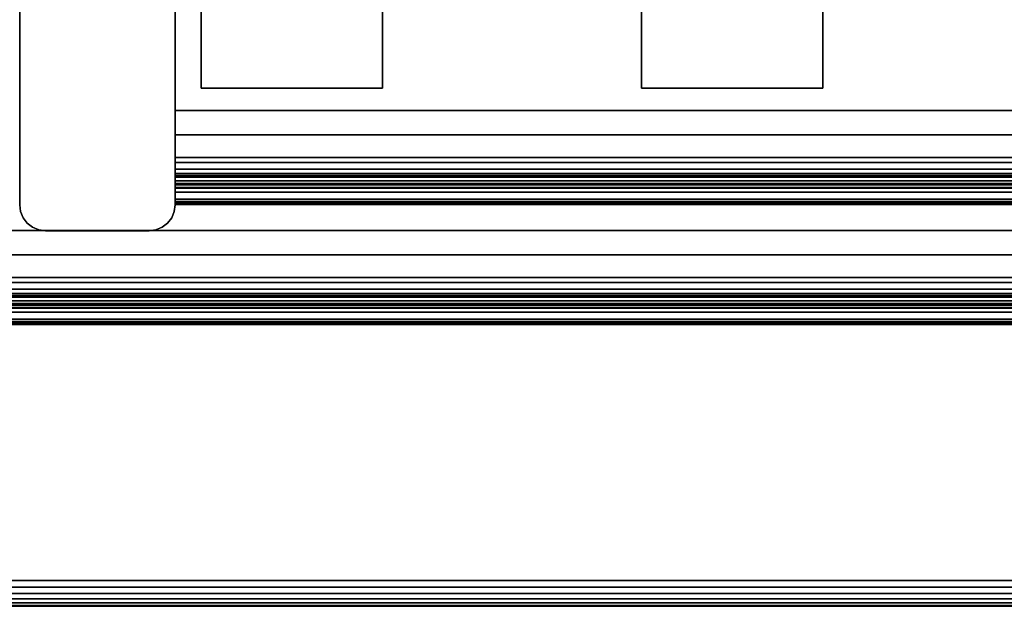
# Model space of a CAD drawing. Units: inches. Extents: x -0.2 to 27, y -30 to 0.
# Drawn here: x 17.5 to 22.3, y -30 to -27.2 of the extents above; entities that cross this region are included whole.
import ezdxf

# ---------------------------------------------------------------- set-up
doc = ezdxf.new("R2010")
doc.units = ezdxf.units.IN
doc.header["$MEASUREMENT"] = 0
for name, color, linetype in [('A-FURN-3-STORAGE-LOWER-WOOD-DIVIDERPANEL-EDGE-VERTICAL', 255, 'Continuous'), ('A-FURN-3-STORAGE-LOWER-WOOD-DIVIDERPANEL-SURFACE-VERTICAL', 255, 'Continuous'), ('A-FURN-3-STORAGE-LOWER-WOOD-SHELF-ABS-WRAP', 250, 'Continuous'), ('A-FURN-3-STORAGE-LOWER-WOOD-SHELF-CORE-SURFACE-HORIZONTAL', 255, 'Continuous'), ('A-FURN-3-STORAGE-LOWER-WOOD-TOP-EDGE-HORIZONTAL', 255, 'Continuous'), ('A-FURN-3-STORAGE-LOWER-WOOD-TOP-SURFACE-HORIZONTAL', 255, 'Continuous')]:
    doc.layers.add(name, color=color, linetype=linetype)

msp = doc.modelspace()

# ---------------------------------------------------------------- linework, layer by layer
at = {"layer": 'A-FURN-3-STORAGE-LOWER-WOOD-DIVIDERPANEL-EDGE-VERTICAL'}
msp.add_3dface([(18.125, -28.1874, 83.25), (17.625, -28.1874, 83.25), (17.625, -28.1874, 4.4531), (18.125, -28.1874, 4.4531)], dxfattribs=at)
at = {"layer": 'A-FURN-3-STORAGE-LOWER-WOOD-DIVIDERPANEL-SURFACE-VERTICAL', "invisible_edges": 8}
for points in [[(17.5, -28.0624, 83.25), (17.5, -0.875, 83.25), (17.5, -0.875, 4.4531), (17.5, -28.0624, 4.4531)], [(18.25, -28.0624, 4.4531), (18.25, -0.875, 4.4531), (18.25, -0.875, 83.25), (18.25, -28.0624, 83.25)]]:
    msp.add_3dface(points, dxfattribs=at)
at = {"layer": 'A-FURN-3-STORAGE-LOWER-WOOD-SHELF-ABS-WRAP'}
for points in [[(26.25, -0.875, 4.375), (26.25, -28.1866, 4.375), (0.75, -28.1866, 4.375), (0.75, -0.875, 4.375)], [(0.75, -0.875, 4.4531), (0.75, -28.1865, 4.4531), (26.25, -28.1865, 4.4531), (26.25, -0.875, 4.4531)], [(26.25, -0.875, 35.709), (26.25, -27.6074, 35.709), (18.25, -27.6074, 35.709), (18.25, -0.875, 35.709)], [(18.25, -0.875, 35.7871), (18.25, -27.6073, 35.7871), (26.25, -27.6073, 35.7871), (26.25, -0.875, 35.7871)], [(26.25, -0.875, 51.654), (26.25, -27.6074, 51.654), (18.25, -27.6074, 51.654), (18.25, -0.875, 51.654)], [(18.25, -0.875, 51.7321), (18.25, -27.6073, 51.7321), (26.25, -27.6073, 51.7321), (26.25, -0.875, 51.7321)], [(26.25, -0.875, 19.764), (26.25, -27.6074, 19.764), (18.25, -27.6074, 19.764), (18.25, -0.875, 19.764)], [(18.25, -0.875, 19.8421), (18.25, -27.6073, 19.8421), (26.25, -27.6073, 19.8421), (26.25, -0.875, 19.8421)], [(26.25, -0.875, 67.599), (26.25, -27.6074, 67.599), (18.25, -27.6074, 67.599), (18.25, -0.875, 67.599)], [(18.25, -0.875, 67.6771), (18.25, -27.6073, 67.6771), (26.25, -27.6073, 67.6771), (26.25, -0.875, 67.6771)], [(18.375, -0.875, 4.5331), (18.375, -0.875, 4.4531), (18.375, -27.5, 4.4531), (18.375, -27.5, 4.5331)], [(19.25, -0.875, 4.5331), (18.375, -0.875, 4.5331), (18.375, -27.5, 4.5331), (19.25, -27.5, 4.5331)], [(19.25, -27.5, 4.5331), (19.25, -27.5, 4.4531), (19.25, -0.875, 4.4531), (19.25, -0.875, 4.5331)], [(20.5, -0.875, 4.5331), (20.5, -0.875, 4.4531), (20.5, -27.5, 4.4531), (20.5, -27.5, 4.5331)], [(21.375, -0.875, 4.5331), (20.5, -0.875, 4.5331), (20.5, -27.5, 4.5331), (21.375, -27.5, 4.5331)], [(21.375, -27.5, 4.5331), (21.375, -27.5, 4.4531), (21.375, -0.875, 4.4531), (21.375, -0.875, 4.5331)], [(18.375, -27.5, 4.5331), (18.375, -27.5, 4.4531), (19.25, -27.5, 4.4531), (19.25, -27.5, 4.5331)], [(20.5, -27.5, 4.5331), (20.5, -27.5, 4.4531), (21.375, -27.5, 4.4531), (21.375, -27.5, 4.5331)], [(18.25, -27.8583, 34.8809), (18.25, -27.8583, 34.959), (26.25, -27.8583, 34.959), (26.25, -27.8583, 34.8809)], [(18.25, -27.8583, 50.8259), (18.25, -27.8583, 50.904), (26.25, -27.8583, 50.904), (26.25, -27.8583, 50.8259)], [(18.25, -27.8583, 18.9359), (18.25, -27.8583, 19.014), (26.25, -27.8583, 19.014), (26.25, -27.8583, 18.9359)], [(18.25, -27.8583, 66.7709), (18.25, -27.8583, 66.849), (26.25, -27.8583, 66.849), (26.25, -27.8583, 66.7709)], [(18.25, -28.0614, 35.084), (18.25, -28.0614, 35.333), (26.25, -28.0614, 35.333), (26.25, -28.0614, 35.084)], [(18.25, -28.0614, 51.029), (18.25, -28.0614, 51.278), (26.25, -28.0614, 51.278), (26.25, -28.0614, 51.029)], [(18.25, -28.0614, 19.139), (18.25, -28.0614, 19.388), (26.25, -28.0614, 19.388), (26.25, -28.0614, 19.139)], [(18.25, -28.0614, 66.974), (18.25, -28.0614, 67.223), (26.25, -28.0614, 67.223), (26.25, -28.0614, 66.974)], [(0.75, -28.4375, 3.5468), (0.75, -28.4375, 3.625), (26.25, -28.4375, 3.625), (26.25, -28.4375, 3.5468)], [(0.75, -28.6406, 3.75), (0.75, -28.6406, 3.999), (26.25, -28.6406, 3.999), (26.25, -28.6406, 3.75)]]:
    msp.add_3dface(points, dxfattribs=at)
for points, invisible_edges in [([(18.25, -27.6074, 35.709), (18.25, -27.6073, 35.7871), (18.25, -0.875, 35.7871), (18.25, -0.875, 35.709)], 1), ([(18.25, -27.6074, 51.654), (18.25, -27.6073, 51.7321), (18.25, -0.875, 51.7321), (18.25, -0.875, 51.654)], 1), ([(18.25, -27.6074, 19.764), (18.25, -27.6073, 19.8421), (18.25, -0.875, 19.8421), (18.25, -0.875, 19.764)], 1), ([(18.25, -27.6074, 67.599), (18.25, -27.6073, 67.6771), (18.25, -0.875, 67.6771), (18.25, -0.875, 67.599)], 1), ([(18.25, -27.6073, 35.7871), (18.25, -27.6074, 35.709), (18.25, -27.7054, 35.6962), (18.25, -27.7248, 35.7717)], 5), ([(18.25, -27.6073, 51.7321), (18.25, -27.6074, 51.654), (18.25, -27.7054, 51.6412), (18.25, -27.7248, 51.7167)], 5), ([(18.25, -27.6073, 19.8421), (18.25, -27.6074, 19.764), (18.25, -27.7054, 19.7512), (18.25, -27.7248, 19.8267)], 5), ([(18.25, -27.6073, 67.6771), (18.25, -27.6074, 67.599), (18.25, -27.7054, 67.5862), (18.25, -27.7248, 67.6617)], 5), ([(18.25, -27.7248, 35.7717), (18.25, -27.7054, 35.6962), (18.25, -27.7958, 35.6588), (18.25, -27.8344, 35.7263)], 5), ([(18.25, -27.7248, 51.7167), (18.25, -27.7054, 51.6412), (18.25, -27.7958, 51.6038), (18.25, -27.8344, 51.6713)], 5), ([(18.25, -27.7248, 19.8267), (18.25, -27.7054, 19.7512), (18.25, -27.7958, 19.7138), (18.25, -27.8344, 19.7813)], 5), ([(18.25, -27.7248, 67.6617), (18.25, -27.7054, 67.5862), (18.25, -27.7958, 67.5488), (18.25, -27.8344, 67.6163)], 5), ([(18.25, -27.8344, 35.7263), (18.25, -27.7958, 35.6588), (18.25, -27.8735, 35.5992), (18.25, -27.9284, 35.6541)], 5), ([(18.25, -27.8344, 51.6713), (18.25, -27.7958, 51.6038), (18.25, -27.8735, 51.5442), (18.25, -27.9284, 51.5991)], 5), ([(18.25, -27.8344, 19.7813), (18.25, -27.7958, 19.7138), (18.25, -27.8735, 19.6542), (18.25, -27.9284, 19.7091)], 5), ([(18.25, -27.8344, 67.6163), (18.25, -27.7958, 67.5488), (18.25, -27.8735, 67.4892), (18.25, -27.9284, 67.5441)], 5), ([(18.25, -27.8583, 34.959), (18.25, -27.8583, 34.8809), (18.25, -27.9109, 34.8878), (18.25, -27.8907, 34.9633)], 4), ([(18.25, -27.8583, 50.904), (18.25, -27.8583, 50.8259), (18.25, -27.9109, 50.8328), (18.25, -27.8907, 50.9083)], 4), ([(18.25, -27.8583, 19.014), (18.25, -27.8583, 18.9359), (18.25, -27.9109, 18.9428), (18.25, -27.8907, 19.0183)], 4), ([(18.25, -27.8583, 66.849), (18.25, -27.8583, 66.7709), (18.25, -27.9109, 66.7778), (18.25, -27.8907, 66.8533)], 4), ([(18.25, -27.9284, 35.6541), (18.25, -27.8735, 35.5992), (18.25, -27.9331, 35.5215), (18.25, -28.0006, 35.5601)], 5), ([(18.25, -27.9284, 51.5991), (18.25, -27.8735, 51.5442), (18.25, -27.9331, 51.4665), (18.25, -28.0006, 51.5051)], 5), ([(18.25, -27.9284, 19.7091), (18.25, -27.8735, 19.6542), (18.25, -27.9331, 19.5765), (18.25, -28.0006, 19.6151)], 5), ([(18.25, -27.9284, 67.5441), (18.25, -27.8735, 67.4892), (18.25, -27.9331, 67.4115), (18.25, -28.0006, 67.4501)], 5), ([(18.25, -27.8907, 34.9633), (18.25, -27.9109, 34.8878), (18.25, -27.9599, 34.9081), (18.25, -27.9208, 34.9757)], 5), ([(18.25, -27.8907, 50.9083), (18.25, -27.9109, 50.8328), (18.25, -27.9599, 50.8531), (18.25, -27.9208, 50.9207)], 5), ([(18.25, -27.8907, 19.0183), (18.25, -27.9109, 18.9428), (18.25, -27.9599, 18.9631), (18.25, -27.9208, 19.0307)], 5), ([(18.25, -27.8907, 66.8533), (18.25, -27.9109, 66.7778), (18.25, -27.9599, 66.7981), (18.25, -27.9208, 66.8657)], 5), ([(18.25, -27.9208, 34.9757), (18.25, -27.9599, 34.9081), (18.25, -28.0019, 34.9404), (18.25, -27.9467, 34.9956)], 5), ([(18.25, -27.9208, 50.9207), (18.25, -27.9599, 50.8531), (18.25, -28.0019, 50.8854), (18.25, -27.9467, 50.9406)], 5), ([(18.25, -27.9208, 19.0307), (18.25, -27.9599, 18.9631), (18.25, -28.0019, 18.9954), (18.25, -27.9467, 19.0506)], 5), ([(18.25, -27.9208, 66.8657), (18.25, -27.9599, 66.7981), (18.25, -28.0019, 66.8304), (18.25, -27.9467, 66.8856)], 5), ([(18.25, -28.0006, 35.5601), (18.25, -27.9331, 35.5215), (18.25, -27.9705, 35.4311), (18.25, -28.046, 35.4505)], 5), ([(18.25, -28.0006, 51.5051), (18.25, -27.9331, 51.4665), (18.25, -27.9705, 51.3761), (18.25, -28.046, 51.3955)], 5), ([(18.25, -28.0006, 19.6151), (18.25, -27.9331, 19.5765), (18.25, -27.9705, 19.4861), (18.25, -28.046, 19.5055)], 5), ([(18.25, -28.0006, 67.4501), (18.25, -27.9331, 67.4115), (18.25, -27.9705, 67.3211), (18.25, -28.046, 67.3405)], 5), ([(18.25, -27.9467, 34.9956), (18.25, -28.0019, 34.9404), (18.25, -28.0342, 34.9824), (18.25, -27.9666, 35.0215)], 5), ([(18.25, -27.9467, 50.9406), (18.25, -28.0019, 50.8854), (18.25, -28.0342, 50.9274), (18.25, -27.9666, 50.9665)], 5), ([(18.25, -27.9467, 19.0506), (18.25, -28.0019, 18.9954), (18.25, -28.0342, 19.0374), (18.25, -27.9666, 19.0765)], 5), ([(18.25, -27.9467, 66.8856), (18.25, -28.0019, 66.8304), (18.25, -28.0342, 66.8724), (18.25, -27.9666, 66.9115)], 5), ([(18.25, -27.9666, 35.0215), (18.25, -28.0342, 34.9824), (18.25, -28.0545, 35.0314), (18.25, -27.979, 35.0516)], 5), ([(18.25, -27.9666, 50.9665), (18.25, -28.0342, 50.9274), (18.25, -28.0545, 50.9764), (18.25, -27.979, 50.9966)], 5), ([(18.25, -27.9666, 19.0765), (18.25, -28.0342, 19.0374), (18.25, -28.0545, 19.0864), (18.25, -27.979, 19.1066)], 5), ([(18.25, -27.9666, 66.9115), (18.25, -28.0342, 66.8724), (18.25, -28.0545, 66.9214), (18.25, -27.979, 66.9416)], 5), ([(18.25, -28.046, 35.4505), (18.25, -27.9705, 35.4311), (18.25, -27.9833, 35.333), (18.25, -28.0614, 35.333)], 5), ([(18.25, -28.046, 51.3955), (18.25, -27.9705, 51.3761), (18.25, -27.9833, 51.278), (18.25, -28.0614, 51.278)], 5), ([(18.25, -28.046, 19.5055), (18.25, -27.9705, 19.4861), (18.25, -27.9833, 19.388), (18.25, -28.0614, 19.388)], 5), ([(18.25, -28.046, 67.3405), (18.25, -27.9705, 67.3211), (18.25, -27.9833, 67.223), (18.25, -28.0614, 67.223)], 5), ([(18.25, -27.979, 35.0516), (18.25, -28.0545, 35.0314), (18.25, -28.0614, 35.084), (18.25, -27.9833, 35.084)], 5), ([(18.25, -27.979, 50.9966), (18.25, -28.0545, 50.9764), (18.25, -28.0614, 51.029), (18.25, -27.9833, 51.029)], 5), ([(18.25, -27.979, 19.1066), (18.25, -28.0545, 19.0864), (18.25, -28.0614, 19.139), (18.25, -27.9833, 19.139)], 5), ([(18.25, -27.979, 66.9416), (18.25, -28.0545, 66.9214), (18.25, -28.0614, 66.974), (18.25, -27.9833, 66.974)], 5), ([(18.25, -28.0614, 35.333), (18.25, -27.9833, 35.333), (18.25, -27.9833, 35.084), (18.25, -28.0614, 35.084)], 5), ([(18.25, -28.0614, 51.278), (18.25, -27.9833, 51.278), (18.25, -27.9833, 51.029), (18.25, -28.0614, 51.029)], 5), ([(18.25, -28.0614, 19.388), (18.25, -27.9833, 19.388), (18.25, -27.9833, 19.139), (18.25, -28.0614, 19.139)], 5), ([(18.25, -28.0614, 67.223), (18.25, -27.9833, 67.223), (18.25, -27.9833, 66.974), (18.25, -28.0614, 66.974)], 5)]:
    msp.add_3dface(points, dxfattribs=dict(at, invisible_edges=invisible_edges))
at = {"layer": 'A-FURN-3-STORAGE-LOWER-WOOD-SHELF-CORE-SURFACE-HORIZONTAL'}
for points in [[(26.25, -0.875, 3.625), (26.25, -28.4375, 3.625), (0.75, -28.4375, 3.625), (0.75, -0.875, 3.625)], [(26.25, -0.875, 34.959), (26.25, -27.8583, 34.959), (18.25, -27.8583, 34.959), (18.25, -0.875, 34.959)], [(26.25, -0.875, 50.904), (26.25, -27.8583, 50.904), (18.25, -27.8583, 50.904), (18.25, -0.875, 50.904)], [(26.25, -0.875, 19.014), (26.25, -27.8583, 19.014), (18.25, -27.8583, 19.014), (18.25, -0.875, 19.014)], [(26.25, -0.875, 66.849), (26.25, -27.8583, 66.849), (18.25, -27.8583, 66.849), (18.25, -0.875, 66.849)]]:
    msp.add_3dface(points, dxfattribs=at)
at = {"layer": 'A-FURN-3-STORAGE-LOWER-WOOD-TOP-EDGE-HORIZONTAL'}
msp.add_3dface([(27, -30, 83.375), (27, -30, 83.875), (0, -30, 83.875), (0, -30, 83.375)], dxfattribs=at)
at = {"layer": 'A-FURN-3-STORAGE-LOWER-WOOD-TOP-SURFACE-HORIZONTAL'}
for points in [[(0.018, -0.125, 84), (0.018, -29.875, 84), (26.982, -29.875, 84), (26.982, -0.125, 84)], [(0.018, -29.875, 83.25), (0.018, -0.125, 83.25), (26.982, -0.125, 83.25), (26.982, -29.875, 83.25)]]:
    msp.add_3dface(points, dxfattribs=at)

# ---------------------------------------------------------------- meshes
at = {"layer": 'A-FURN-3-STORAGE-LOWER-WOOD-DIVIDERPANEL-EDGE-VERTICAL'}
mesh = msp.add_polymesh((2, 7), dxfattribs=at)
for k, corner in enumerate([(17.5, -28.0624, 4.4531), (17.5043, -28.0948, 4.4531), (17.5167, -28.1249, 4.4531), (17.5366, -28.1508, 4.4531), (17.5625, -28.1707, 4.4531), (17.5926, -28.1832, 4.4531), (17.625, -28.1874, 4.4531), (17.5, -28.0624, 83.25), (17.5043, -28.0948, 83.25), (17.5167, -28.1249, 83.25), (17.5366, -28.1508, 83.25), (17.5625, -28.1707, 83.25), (17.5926, -28.1832, 83.25), (17.625, -28.1874, 83.25)]):
    mesh.set_mesh_vertex(divmod(k, 7), corner)
mesh = msp.add_polymesh((2, 7), dxfattribs=at)
for k, corner in enumerate([(18.125, -28.1874, 4.4531), (18.1574, -28.1832, 4.4531), (18.1875, -28.1707, 4.4531), (18.2134, -28.1508, 4.4531), (18.2333, -28.1249, 4.4531), (18.2457, -28.0948, 4.4531), (18.25, -28.0624, 4.4531), (18.125, -28.1874, 83.25), (18.1574, -28.1832, 83.25), (18.1875, -28.1707, 83.25), (18.2134, -28.1508, 83.25), (18.2333, -28.1249, 83.25), (18.2457, -28.0948, 83.25), (18.25, -28.0624, 83.25)]):
    mesh.set_mesh_vertex(divmod(k, 7), corner)
at = {"layer": 'A-FURN-3-STORAGE-LOWER-WOOD-SHELF-ABS-WRAP'}
mesh = msp.add_polymesh((2, 7), dxfattribs=at)
for k, corner in enumerate([(26.25, -28.0614, 35.333), (26.25, -28.046, 35.4505), (26.25, -28.0006, 35.5601), (26.25, -27.9284, 35.6541), (26.25, -27.8344, 35.7263), (26.25, -27.7248, 35.7717), (26.25, -27.6073, 35.7871), (18.25, -28.0614, 35.333), (18.25, -28.046, 35.4505), (18.25, -28.0006, 35.5601), (18.25, -27.9284, 35.6541), (18.25, -27.8344, 35.7263), (18.25, -27.7248, 35.7717), (18.25, -27.6073, 35.7871)]):
    mesh.set_mesh_vertex(divmod(k, 7), corner)
mesh = msp.add_polymesh((2, 7), dxfattribs=at)
for k, corner in enumerate([(26.25, -28.0614, 51.278), (26.25, -28.046, 51.3955), (26.25, -28.0006, 51.5051), (26.25, -27.9284, 51.5991), (26.25, -27.8344, 51.6713), (26.25, -27.7248, 51.7167), (26.25, -27.6073, 51.7321), (18.25, -28.0614, 51.278), (18.25, -28.046, 51.3955), (18.25, -28.0006, 51.5051), (18.25, -27.9284, 51.5991), (18.25, -27.8344, 51.6713), (18.25, -27.7248, 51.7167), (18.25, -27.6073, 51.7321)]):
    mesh.set_mesh_vertex(divmod(k, 7), corner)
mesh = msp.add_polymesh((2, 7), dxfattribs=at)
for k, corner in enumerate([(26.25, -28.0614, 19.388), (26.25, -28.046, 19.5055), (26.25, -28.0006, 19.6151), (26.25, -27.9284, 19.7091), (26.25, -27.8344, 19.7813), (26.25, -27.7248, 19.8267), (26.25, -27.6073, 19.8421), (18.25, -28.0614, 19.388), (18.25, -28.046, 19.5055), (18.25, -28.0006, 19.6151), (18.25, -27.9284, 19.7091), (18.25, -27.8344, 19.7813), (18.25, -27.7248, 19.8267), (18.25, -27.6073, 19.8421)]):
    mesh.set_mesh_vertex(divmod(k, 7), corner)
mesh = msp.add_polymesh((2, 7), dxfattribs=at)
for k, corner in enumerate([(26.25, -28.0614, 67.223), (26.25, -28.046, 67.3405), (26.25, -28.0006, 67.4501), (26.25, -27.9284, 67.5441), (26.25, -27.8344, 67.6163), (26.25, -27.7248, 67.6617), (26.25, -27.6073, 67.6771), (18.25, -28.0614, 67.223), (18.25, -28.046, 67.3405), (18.25, -28.0006, 67.4501), (18.25, -27.9284, 67.5441), (18.25, -27.8344, 67.6163), (18.25, -27.7248, 67.6617), (18.25, -27.6073, 67.6771)]):
    mesh.set_mesh_vertex(divmod(k, 7), corner)
mesh = msp.add_polymesh((2, 7), dxfattribs=at)
for k, corner in enumerate([(26.25, -27.8583, 34.959), (26.25, -27.8907, 34.9633), (26.25, -27.9208, 34.9757), (26.25, -27.9467, 34.9956), (26.25, -27.9666, 35.0215), (26.25, -27.979, 35.0516), (26.25, -27.9833, 35.084), (18.25, -27.8583, 34.959), (18.25, -27.8907, 34.9633), (18.25, -27.9208, 34.9757), (18.25, -27.9467, 34.9956), (18.25, -27.9666, 35.0215), (18.25, -27.979, 35.0516), (18.25, -27.9833, 35.084)]):
    mesh.set_mesh_vertex(divmod(k, 7), corner)
mesh = msp.add_polymesh((2, 7), dxfattribs=at)
for k, corner in enumerate([(18.25, -27.8583, 34.8809), (18.25, -27.9109, 34.8878), (18.25, -27.9599, 34.9081), (18.25, -28.0019, 34.9404), (18.25, -28.0342, 34.9824), (18.25, -28.0545, 35.0314), (18.25, -28.0614, 35.084), (26.25, -27.8583, 34.8809), (26.25, -27.9109, 34.8878), (26.25, -27.9599, 34.9081), (26.25, -28.0019, 34.9404), (26.25, -28.0342, 34.9824), (26.25, -28.0545, 35.0314), (26.25, -28.0614, 35.084)]):
    mesh.set_mesh_vertex(divmod(k, 7), corner)
mesh = msp.add_polymesh((2, 7), dxfattribs=at)
for k, corner in enumerate([(26.25, -27.8583, 50.904), (26.25, -27.8907, 50.9083), (26.25, -27.9208, 50.9207), (26.25, -27.9467, 50.9406), (26.25, -27.9666, 50.9665), (26.25, -27.979, 50.9966), (26.25, -27.9833, 51.029), (18.25, -27.8583, 50.904), (18.25, -27.8907, 50.9083), (18.25, -27.9208, 50.9207), (18.25, -27.9467, 50.9406), (18.25, -27.9666, 50.9665), (18.25, -27.979, 50.9966), (18.25, -27.9833, 51.029)]):
    mesh.set_mesh_vertex(divmod(k, 7), corner)
mesh = msp.add_polymesh((2, 7), dxfattribs=at)
for k, corner in enumerate([(18.25, -27.8583, 50.8259), (18.25, -27.9109, 50.8328), (18.25, -27.9599, 50.8531), (18.25, -28.0019, 50.8854), (18.25, -28.0342, 50.9274), (18.25, -28.0545, 50.9764), (18.25, -28.0614, 51.029), (26.25, -27.8583, 50.8259), (26.25, -27.9109, 50.8328), (26.25, -27.9599, 50.8531), (26.25, -28.0019, 50.8854), (26.25, -28.0342, 50.9274), (26.25, -28.0545, 50.9764), (26.25, -28.0614, 51.029)]):
    mesh.set_mesh_vertex(divmod(k, 7), corner)
mesh = msp.add_polymesh((2, 7), dxfattribs=at)
for k, corner in enumerate([(26.25, -27.8583, 19.014), (26.25, -27.8907, 19.0183), (26.25, -27.9208, 19.0307), (26.25, -27.9467, 19.0506), (26.25, -27.9666, 19.0765), (26.25, -27.979, 19.1066), (26.25, -27.9833, 19.139), (18.25, -27.8583, 19.014), (18.25, -27.8907, 19.0183), (18.25, -27.9208, 19.0307), (18.25, -27.9467, 19.0506), (18.25, -27.9666, 19.0765), (18.25, -27.979, 19.1066), (18.25, -27.9833, 19.139)]):
    mesh.set_mesh_vertex(divmod(k, 7), corner)
mesh = msp.add_polymesh((2, 7), dxfattribs=at)
for k, corner in enumerate([(18.25, -27.8583, 18.9359), (18.25, -27.9109, 18.9428), (18.25, -27.9599, 18.9631), (18.25, -28.0019, 18.9954), (18.25, -28.0342, 19.0374), (18.25, -28.0545, 19.0864), (18.25, -28.0614, 19.139), (26.25, -27.8583, 18.9359), (26.25, -27.9109, 18.9428), (26.25, -27.9599, 18.9631), (26.25, -28.0019, 18.9954), (26.25, -28.0342, 19.0374), (26.25, -28.0545, 19.0864), (26.25, -28.0614, 19.139)]):
    mesh.set_mesh_vertex(divmod(k, 7), corner)
mesh = msp.add_polymesh((2, 7), dxfattribs=at)
for k, corner in enumerate([(26.25, -27.8583, 66.849), (26.25, -27.8907, 66.8533), (26.25, -27.9208, 66.8657), (26.25, -27.9467, 66.8856), (26.25, -27.9666, 66.9115), (26.25, -27.979, 66.9416), (26.25, -27.9833, 66.974), (18.25, -27.8583, 66.849), (18.25, -27.8907, 66.8533), (18.25, -27.9208, 66.8657), (18.25, -27.9467, 66.8856), (18.25, -27.9666, 66.9115), (18.25, -27.979, 66.9416), (18.25, -27.9833, 66.974)]):
    mesh.set_mesh_vertex(divmod(k, 7), corner)
mesh = msp.add_polymesh((2, 7), dxfattribs=at)
for k, corner in enumerate([(18.25, -27.8583, 66.7709), (18.25, -27.9109, 66.7778), (18.25, -27.9599, 66.7981), (18.25, -28.0019, 66.8304), (18.25, -28.0342, 66.8724), (18.25, -28.0545, 66.9214), (18.25, -28.0614, 66.974), (26.25, -27.8583, 66.7709), (26.25, -27.9109, 66.7778), (26.25, -27.9599, 66.7981), (26.25, -28.0019, 66.8304), (26.25, -28.0342, 66.8724), (26.25, -28.0545, 66.9214), (26.25, -28.0614, 66.974)]):
    mesh.set_mesh_vertex(divmod(k, 7), corner)
mesh = msp.add_polymesh((2, 7), dxfattribs=at)
for k, corner in enumerate([(26.25, -28.6406, 3.999), (26.25, -28.6252, 4.1165), (26.25, -28.5798, 4.226), (26.25, -28.5076, 4.3201), (26.25, -28.4136, 4.3923), (26.25, -28.304, 4.4376), (26.25, -28.1865, 4.4531), (0.75, -28.6406, 3.999), (0.75, -28.6252, 4.1165), (0.75, -28.5798, 4.226), (0.75, -28.5076, 4.3201), (0.75, -28.4136, 4.3923), (0.75, -28.304, 4.4376), (0.75, -28.1865, 4.4531)]):
    mesh.set_mesh_vertex(divmod(k, 7), corner)
mesh = msp.add_polymesh((2, 7), dxfattribs=at)
for k, corner in enumerate([(26.25, -28.4375, 3.625), (26.25, -28.4699, 3.6292), (26.25, -28.5, 3.6417), (26.25, -28.5259, 3.6616), (26.25, -28.5458, 3.6875), (26.25, -28.5582, 3.7176), (26.25, -28.5625, 3.75), (0.75, -28.4375, 3.625), (0.75, -28.4699, 3.6292), (0.75, -28.5, 3.6417), (0.75, -28.5259, 3.6616), (0.75, -28.5458, 3.6875), (0.75, -28.5582, 3.7176), (0.75, -28.5625, 3.75)]):
    mesh.set_mesh_vertex(divmod(k, 7), corner)
mesh = msp.add_polymesh((2, 7), dxfattribs=at)
for k, corner in enumerate([(0.75, -28.4375, 3.5468), (0.75, -28.4901, 3.5538), (0.75, -28.5391, 3.5741), (0.75, -28.5811, 3.6063), (0.75, -28.6134, 3.6484), (0.75, -28.6337, 3.6974), (0.75, -28.6406, 3.75), (26.25, -28.4375, 3.5468), (26.25, -28.4901, 3.5538), (26.25, -28.5391, 3.5741), (26.25, -28.5811, 3.6063), (26.25, -28.6134, 3.6484), (26.25, -28.6337, 3.6974), (26.25, -28.6406, 3.75)]):
    mesh.set_mesh_vertex(divmod(k, 7), corner)
at = {"layer": 'A-FURN-3-STORAGE-LOWER-WOOD-TOP-EDGE-HORIZONTAL'}
mesh = msp.add_polymesh((2, 7), dxfattribs=at)
for k, corner in enumerate([(0, -30, 83.375), (0, -29.9957, 83.3426), (0, -29.9833, 83.3125), (0, -29.9634, 83.2866), (0, -29.9375, 83.2667), (0, -29.9074, 83.2542), (0, -29.875, 83.25), (27, -30, 83.375), (27, -29.9957, 83.3426), (27, -29.9833, 83.3125), (27, -29.9634, 83.2866), (27, -29.9375, 83.2667), (27, -29.9074, 83.2542), (27, -29.875, 83.25)]):
    mesh.set_mesh_vertex(divmod(k, 7), corner)
mesh = msp.add_polymesh((2, 7), dxfattribs=at)
for k, corner in enumerate([(0, -29.875, 84), (0, -29.9074, 83.9957), (0, -29.9375, 83.9832), (0, -29.9634, 83.9634), (0, -29.9833, 83.9375), (0, -29.9957, 83.9073), (0, -30, 83.875), (27, -29.875, 84), (27, -29.9074, 83.9957), (27, -29.9375, 83.9832), (27, -29.9634, 83.9634), (27, -29.9833, 83.9375), (27, -29.9957, 83.9073), (27, -30, 83.875)]):
    mesh.set_mesh_vertex(divmod(k, 7), corner)

doc.saveas('drawing.dxf')
